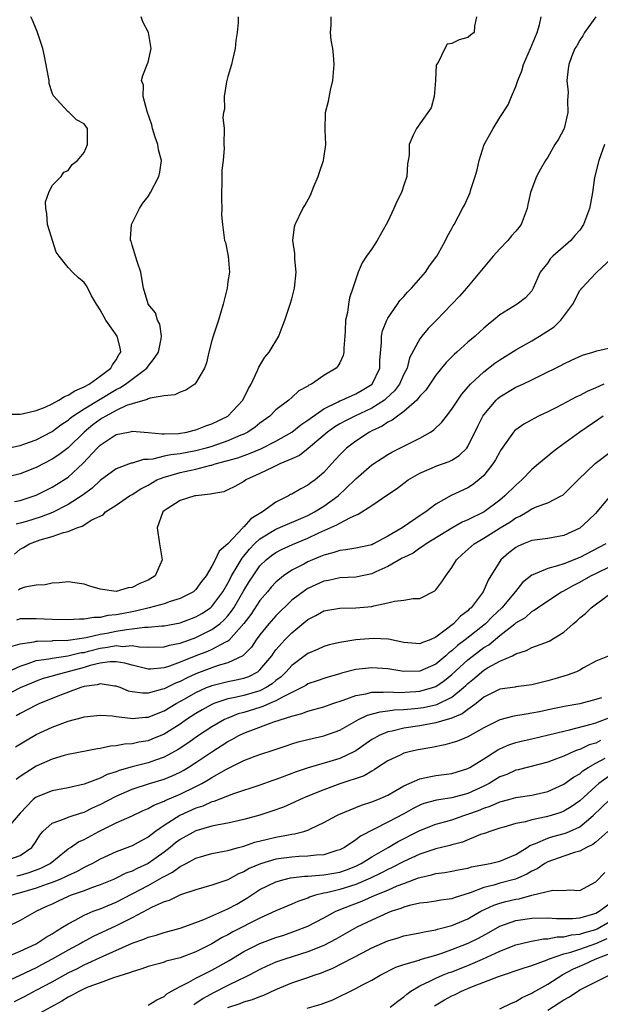
# Model space of a CAD drawing. Units: inches. Extents: x 2616000 to 2619000, y 1485000 to 1488000.
# Drawn here: x 2616589 to 2616662, y 1485065 to 1485189 of the extents above; entities that cross this region are included whole.
import ezdxf

# ---------------------------------------------------------------- set-up
doc = ezdxf.new("R2010")
doc.units = ezdxf.units.IN
doc.header["$MEASUREMENT"] = 0
doc.layers.add('LD26161485_2ft', color=246, linetype='Continuous')

msp = doc.modelspace()

# ---------------------------------------------------------------- linework, layer by layer
at = {"layer": 'LD26161485_2ft'}
for points, elevation in [([(2616587, 1485134.88), (2616589, 1485135.31), (2616589.47, 1485135.47), (2616591, 1485136.04), (2616593, 1485137.08), (2616594.1, 1485137.9), (2616595, 1485138.5), (2616595.26, 1485138.74), (2616595.61, 1485139), (2616597, 1485139.91), (2616601, 1485142.32), (2616601.46, 1485142.54), (2616602.18, 1485143), (2616604.83, 1485145), (2616605, 1485145.26), (2616605.78, 1485146.22), (2616606.29, 1485147), (2616606.65, 1485148.65), (2616606.68, 1485149), (2616606.49, 1485150.49), (2616606.18, 1485151), (2616605.94, 1485151.94), (2616605.03, 1485153), (2616605, 1485153.07), (2616604.42, 1485155), (2616604.24, 1485156.24), (2616604.1, 1485157), (2616603.65, 1485158.35), (2616603, 1485160.41), (2616602.88, 1485160.88), (2616602.82, 1485161), (2616602.81, 1485161.19), (2616602.95, 1485163), (2616603.93, 1485165), (2616604.34, 1485165.66), (2616605, 1485166.48), (2616605.32, 1485167), (2616606.34, 1485169), (2616606.47, 1485169.53), (2616606.67, 1485171), (2616606.32, 1485172.32), (2616606.24, 1485173), (2616605.91, 1485173.91), (2616605.57, 1485175), (2616605.47, 1485175.47), (2616604.88, 1485177.12), (2616604.41, 1485179), (2616604.42, 1485180.42), (2616604.2, 1485181), (2616604.36, 1485181.64), (2616604.9, 1485183), (2616605, 1485183.3), (2616605.39, 1485185), (2616605.06, 1485187), (2616604.37, 1485188.37), (2616604.13, 1485189)], 8590), ([(2616616.29, 1485189), (2616616.26, 1485188.26), (2616616.13, 1485187), (2616615.97, 1485186.03), (2616615.88, 1485185), (2616615.58, 1485183.58), (2616615.44, 1485183), (2616615, 1485181.53), (2616614.83, 1485180.83), (2616614.54, 1485179), (2616614.56, 1485177.44), (2616614.46, 1485177), (2616614.37, 1485176.37), (2616614.51, 1485175), (2616614.5, 1485173), (2616614.54, 1485172.54), (2616614.38, 1485171), (2616614.23, 1485169.77), (2616614.25, 1485169), (2616614.17, 1485166.17), (2616614.24, 1485165), (2616614.2, 1485164.2), (2616614.3, 1485163), (2616614.58, 1485161), (2616614.71, 1485160.71), (2616615.03, 1485159), (2616615.18, 1485157), (2616615, 1485155.83), (2616614.9, 1485155), (2616614.51, 1485153.49), (2616614.4, 1485153), (2616613.8, 1485151), (2616613.15, 1485149), (2616613, 1485148.48), (2616612.62, 1485147), (2616612.33, 1485145.67), (2616612.05, 1485145), (2616611, 1485143.15), (2616610.84, 1485143), (2616609.74, 1485142.26), (2616609, 1485142.01), (2616608.34, 1485141.66), (2616607, 1485141.53), (2616605.26, 1485141.26), (2616605, 1485141.15), (2616604.91, 1485141.09), (2616603, 1485140.55), (2616602.31, 1485140.31), (2616601, 1485139.7), (2616599.71, 1485139), (2616599.28, 1485138.72), (2616599, 1485138.58), (2616598.09, 1485137.92), (2616596.99, 1485137), (2616595, 1485135.04), (2616593.84, 1485134.16), (2616593, 1485133.59), (2616591, 1485132.57), (2616589, 1485131.76), (2616587, 1485131.27)], 8588), ([(2616587.22, 1485139.22), (2616589, 1485139.23), (2616589.26, 1485139.26), (2616591, 1485139.68), (2616592.12, 1485140.12), (2616593, 1485140.54), (2616593.83, 1485141), (2616594.54, 1485141.46), (2616595, 1485141.61), (2616595.84, 1485142.16), (2616597, 1485142.65), (2616597.63, 1485143), (2616599, 1485143.99), (2616600.35, 1485145), (2616600.57, 1485145.43), (2616601, 1485146.03), (2616601.35, 1485146.65), (2616601.59, 1485147), (2616601.53, 1485147.53), (2616601.14, 1485149), (2616599.74, 1485151), (2616599, 1485152.31), (2616598.54, 1485153), (2616597.93, 1485154.07), (2616597.47, 1485155), (2616597.32, 1485155.32), (2616597, 1485155.74), (2616596.31, 1485156.31), (2616595.55, 1485157), (2616595, 1485157.62), (2616593.89, 1485159), (2616593.52, 1485159.52), (2616592.43, 1485163), (2616592.35, 1485164.35), (2616592.21, 1485165), (2616592.19, 1485165.81), (2616592.61, 1485167), (2616593, 1485167.87), (2616594.14, 1485169), (2616594.47, 1485169.53), (2616595, 1485169.73), (2616595.5, 1485170.5), (2616596.16, 1485171), (2616597, 1485172), (2616597.42, 1485173), (2616597.43, 1485173.43), (2616597.41, 1485175), (2616597, 1485175.6), (2616596.07, 1485176.07), (2616595.12, 1485177), (2616595, 1485177.07), (2616593.12, 1485179.12), (2616593, 1485179.46), (2616592.64, 1485180.64), (2616592.62, 1485181), (2616592.56, 1485181.44), (2616592.05, 1485184.05), (2616591.83, 1485185), (2616591.25, 1485186.75), (2616591.14, 1485187.14), (2616591, 1485187.43), (2616590.56, 1485188.56), (2616590.32, 1485189)], 8592), ([(2616588.29, 1485121.71), (2616589, 1485122.32), (2616589.44, 1485122.56), (2616590.19, 1485123), (2616591.49, 1485123.49), (2616593, 1485123.91), (2616594.44, 1485124.44), (2616595, 1485124.56), (2616596.09, 1485125), (2616596.78, 1485125.22), (2616597.99, 1485125.99), (2616599.37, 1485126.63), (2616599.69, 1485127), (2616601, 1485127.86), (2616602.68, 1485129), (2616603, 1485129.18), (2616604.11, 1485129.89), (2616605, 1485130.35), (2616606.11, 1485131), (2616607, 1485131.37), (2616607.49, 1485131.49), (2616609, 1485131.93), (2616610.2, 1485132.2), (2616611, 1485132.35), (2616612.84, 1485132.84), (2616613, 1485132.87), (2616613.41, 1485133), (2616616.23, 1485133.77), (2616617.7, 1485134.3), (2616619.11, 1485134.89), (2616621, 1485135.85), (2616622.97, 1485137), (2616624.1, 1485137.9), (2616625, 1485138.47), (2616625.29, 1485138.71), (2616627, 1485139.91), (2616628.8, 1485140.79), (2616629, 1485140.91), (2616629.24, 1485141), (2616631, 1485141.78), (2616631.77, 1485142.23), (2616633.02, 1485143), (2616633.98, 1485145), (2616634.01, 1485145.99), (2616634.2, 1485148.2), (2616634.2, 1485149), (2616634.34, 1485149.66), (2616634.86, 1485151), (2616635, 1485151.26), (2616636.21, 1485153), (2616636.52, 1485153.48), (2616637, 1485153.98), (2616637.47, 1485154.53), (2616637.95, 1485155), (2616639.69, 1485157), (2616640.2, 1485157.8), (2616641.12, 1485159), (2616641.29, 1485159.29), (2616642.22, 1485161), (2616642.47, 1485161.54), (2616643, 1485162.47), (2616643.18, 1485162.82), (2616643.29, 1485163), (2616644.36, 1485165), (2616644.6, 1485165.4), (2616645.29, 1485167), (2616645.38, 1485167.38), (2616645.93, 1485169), (2616646.16, 1485169.84), (2616646.41, 1485171), (2616647.07, 1485173), (2616647.77, 1485174.23), (2616648.19, 1485175), (2616649, 1485176.36), (2616650.04, 1485177.96), (2616650.49, 1485179), (2616651, 1485180.24), (2616651.26, 1485181), (2616651.78, 1485182.22), (2616651.98, 1485183), (2616652.86, 1485185), (2616653.47, 1485186.53), (2616653.68, 1485187), (2616653.99, 1485187.99), (2616654.17, 1485189)], 8582), ([(2616588.3, 1485128.3), (2616589, 1485128.45), (2616590.76, 1485129), (2616591, 1485129.09), (2616593, 1485130.1), (2616593.57, 1485130.43), (2616595, 1485131.37), (2616596.89, 1485133.11), (2616598.63, 1485135), (2616599, 1485135.37), (2616601, 1485136.68), (2616602.54, 1485137), (2616602.93, 1485137.07), (2616603, 1485137.09), (2616605, 1485136.93), (2616606.76, 1485136.76), (2616607, 1485136.78), (2616608.83, 1485136.83), (2616609.87, 1485137), (2616610.77, 1485137.23), (2616611, 1485137.26), (2616612.23, 1485137.77), (2616613, 1485138.02), (2616615, 1485139), (2616616.88, 1485141), (2616617.56, 1485142.44), (2616617.89, 1485143), (2616618.71, 1485144.71), (2616618.86, 1485145.14), (2616619.63, 1485146.37), (2616620.16, 1485147), (2616621.37, 1485149), (2616621.57, 1485149.57), (2616622.13, 1485151), (2616622.8, 1485153), (2616623, 1485153.66), (2616623.33, 1485155), (2616623.52, 1485157), (2616623.35, 1485158.65), (2616623.36, 1485159.36), (2616623.12, 1485161), (2616623.32, 1485162.68), (2616623.41, 1485163), (2616624.38, 1485165), (2616624.62, 1485165.38), (2616625.33, 1485166.66), (2616625.75, 1485167.75), (2616626.28, 1485169), (2616626.45, 1485169.55), (2616626.94, 1485171), (2616627.24, 1485173), (2616627.15, 1485174.85), (2616627.19, 1485177), (2616627.56, 1485178.44), (2616627.82, 1485179.82), (2616628.13, 1485181), (2616628.29, 1485183), (2616628.22, 1485184.22), (2616628.11, 1485185), (2616627.93, 1485186.07), (2616627.84, 1485187), (2616627.92, 1485187.92), (2616627.93, 1485189)], 8586), ([(2616646.11, 1485189), (2616645.82, 1485187.82), (2616645.79, 1485187), (2616645.33, 1485186.67), (2616645, 1485186.41), (2616643.91, 1485186.09), (2616643, 1485185.64), (2616642.43, 1485185.57), (2616642.12, 1485185), (2616641.28, 1485183.28), (2616641.08, 1485183), (2616641.06, 1485182.94), (2616641, 1485182.04), (2616640.96, 1485181), (2616640.79, 1485179), (2616640.42, 1485177.58), (2616640.02, 1485177), (2616638.58, 1485175), (2616638.18, 1485174.18), (2616637.67, 1485173), (2616637.65, 1485171.65), (2616637.55, 1485171), (2616637.44, 1485170.56), (2616637.38, 1485169), (2616637, 1485167.89), (2616636.72, 1485167), (2616636.14, 1485165.86), (2616635.77, 1485165), (2616635, 1485163.35), (2616634.81, 1485163), (2616633.67, 1485161), (2616633, 1485159.95), (2616632.32, 1485159), (2616631.8, 1485158.2), (2616631.28, 1485157), (2616630.63, 1485155), (2616630.21, 1485153.79), (2616630.09, 1485153), (2616629.97, 1485151.97), (2616629.72, 1485151), (2616629.68, 1485149.68), (2616629.6, 1485149), (2616629.51, 1485147.51), (2616629.5, 1485147), (2616629.42, 1485146.58), (2616629, 1485145.68), (2616628.74, 1485145.26), (2616628.54, 1485145), (2616627, 1485144.07), (2616625.43, 1485143), (2616625.13, 1485142.87), (2616625, 1485142.75), (2616623.85, 1485142.15), (2616623, 1485141.34), (2616622.61, 1485141), (2616621, 1485139.79), (2616620.22, 1485139), (2616619, 1485138.11), (2616618.39, 1485137.61), (2616617.49, 1485137), (2616617, 1485136.75), (2616616.59, 1485136.59), (2616615, 1485135.91), (2616613, 1485135.21), (2616612.29, 1485135), (2616611, 1485134.66), (2616609, 1485134.29), (2616607.84, 1485134.16), (2616607, 1485133.96), (2616605.6, 1485133.6), (2616605, 1485133.56), (2616604.45, 1485133.55), (2616603, 1485133.11), (2616602.91, 1485133.09), (2616601, 1485132.41), (2616599, 1485130.93), (2616598.01, 1485129.99), (2616596.88, 1485129.12), (2616595, 1485127.91), (2616593.06, 1485126.94), (2616591.62, 1485126.38), (2616589.81, 1485125.81), (2616589, 1485125.58), (2616588.52, 1485125.48)], 8584), ([(2616661.01, 1485189), (2616659.6, 1485187), (2616659.39, 1485186.61), (2616659, 1485186.05), (2616658.64, 1485185.36), (2616658.4, 1485185), (2616657.99, 1485183.99), (2616657.64, 1485183), (2616657.54, 1485182.46), (2616657.4, 1485181), (2616657.57, 1485179.57), (2616657.49, 1485178.51), (2616657.51, 1485177), (2616657.04, 1485175), (2616657, 1485174.9), (2616656.34, 1485173.66), (2616655.9, 1485173), (2616655, 1485171.4), (2616654.74, 1485171), (2616654.09, 1485169.91), (2616653.61, 1485169), (2616653, 1485167.45), (2616652.86, 1485167), (2616652.52, 1485165.48), (2616652.45, 1485165), (2616651.69, 1485163), (2616651.39, 1485162.61), (2616651, 1485162.15), (2616650.45, 1485161.55), (2616650.02, 1485161), (2616649, 1485159.94), (2616648.17, 1485159), (2616644.86, 1485155), (2616643.98, 1485154.02), (2616643.02, 1485153), (2616641.09, 1485151), (2616640.05, 1485149.95), (2616639.27, 1485149), (2616639, 1485148.65), (2616637.73, 1485146.27), (2616637.4, 1485145), (2616637, 1485144.23), (2616636.44, 1485143), (2616635.83, 1485142.17), (2616634.81, 1485141.19), (2616634.58, 1485141), (2616633, 1485139.97), (2616630.88, 1485139), (2616629.62, 1485138.38), (2616629, 1485138.03), (2616628.36, 1485137.64), (2616627.45, 1485137), (2616625.04, 1485134.96), (2616623.93, 1485134.07), (2616623, 1485133.64), (2616621.48, 1485133), (2616620.58, 1485132.58), (2616619, 1485131.8), (2616617.23, 1485131), (2616617, 1485130.82), (2616615.84, 1485130.17), (2616615, 1485129.75), (2616614.47, 1485129.53), (2616613, 1485129.27), (2616612.8, 1485129.21), (2616611, 1485129.03), (2616610.84, 1485129), (2616609, 1485128.41), (2616607.38, 1485127.38), (2616607, 1485127.13), (2616606.86, 1485127), (2616606.14, 1485125), (2616606.42, 1485123), (2616606.78, 1485121), (2616605.91, 1485119), (2616605, 1485118.46), (2616603.96, 1485118.04), (2616603, 1485117.54), (2616602.52, 1485117.48), (2616601, 1485117.03), (2616599, 1485117.32), (2616597.7, 1485117.7), (2616597, 1485117.96), (2616595.86, 1485118.14), (2616595, 1485118.24), (2616593.87, 1485118.13), (2616593, 1485118.08), (2616592.12, 1485117.88), (2616591, 1485117.85), (2616589.6, 1485117.6), (2616589, 1485117.38), (2616588.81, 1485117.19)], 8580), ([(2616662.09, 1485173), (2616661.38, 1485171), (2616660.87, 1485168.87), (2616660.61, 1485167), (2616660.37, 1485165.63), (2616660.24, 1485165), (2616659.49, 1485163), (2616659, 1485162.28), (2616658.39, 1485161.61), (2616657.91, 1485161), (2616655.66, 1485159), (2616655.32, 1485158.68), (2616655, 1485158.2), (2616654.07, 1485157), (2616653.19, 1485155), (2616653, 1485154.69), (2616652.21, 1485153.79), (2616651.17, 1485153), (2616649, 1485151.67), (2616648.23, 1485151), (2616647.53, 1485150.47), (2616647, 1485150.01), (2616645.91, 1485149), (2616645, 1485148.24), (2616643.63, 1485147), (2616643.29, 1485146.71), (2616642.29, 1485145.71), (2616641.71, 1485145), (2616641, 1485144.1), (2616639.75, 1485142.25), (2616639, 1485141.48), (2616638.62, 1485141), (2616637, 1485139.59), (2616636.2, 1485139), (2616635.53, 1485138.47), (2616635, 1485138.23), (2616634.27, 1485137.73), (2616633, 1485137.15), (2616632.7, 1485137), (2616631, 1485135.87), (2616629.84, 1485135), (2616629, 1485134.15), (2616627.95, 1485133), (2616627, 1485131.93), (2616625.91, 1485131), (2616625.37, 1485130.63), (2616625, 1485130.33), (2616624.1, 1485129.9), (2616623, 1485129.24), (2616622.84, 1485129.16), (2616622.57, 1485129), (2616621, 1485128.24), (2616619.32, 1485127), (2616619.11, 1485126.89), (2616617.87, 1485126.13), (2616617, 1485125.14), (2616616.91, 1485125.09), (2616616.85, 1485125), (2616615, 1485122.99), (2616613.91, 1485122.09), (2616613.41, 1485121), (2616613, 1485120.19), (2616612.27, 1485119), (2616611.7, 1485118.3), (2616611, 1485117.29), (2616610.67, 1485117), (2616609, 1485116.14), (2616607.78, 1485115.78), (2616607, 1485115.5), (2616605.13, 1485115), (2616603.43, 1485114.57), (2616603, 1485114.51), (2616601.74, 1485114.26), (2616601, 1485114.1), (2616599.97, 1485114.03), (2616599, 1485113.79), (2616598.2, 1485113.8), (2616597, 1485113.58), (2616596.41, 1485113.59), (2616595, 1485113.49), (2616593, 1485113.52), (2616591, 1485113.61), (2616590.38, 1485113.62), (2616589, 1485113.6), (2616588.54, 1485113.46)], 8578), ([(2616587.84, 1485110.16), (2616589, 1485110.49), (2616590.74, 1485110.74), (2616591, 1485110.81), (2616591.16, 1485110.84), (2616593, 1485110.87), (2616593.11, 1485110.89), (2616595, 1485110.93), (2616597.27, 1485111.27), (2616599, 1485111.69), (2616599.84, 1485111.84), (2616601, 1485112.07), (2616602.3, 1485112.3), (2616603, 1485112.35), (2616604.57, 1485112.57), (2616605, 1485112.56), (2616606.74, 1485112.74), (2616607, 1485112.75), (2616609, 1485113.12), (2616611, 1485113.86), (2616611.72, 1485114.28), (2616612.83, 1485115), (2616613, 1485115.14), (2616614.37, 1485117), (2616615, 1485118.1), (2616615.3, 1485118.7), (2616615.46, 1485119), (2616616.17, 1485120.17), (2616616.77, 1485121.23), (2616617, 1485121.47), (2616617.68, 1485122.32), (2616618.33, 1485123), (2616619, 1485123.63), (2616621, 1485124.85), (2616625, 1485126.56), (2616625.84, 1485127), (2616627, 1485127.72), (2616628.78, 1485129), (2616630.87, 1485131), (2616631, 1485131.14), (2616633, 1485132.89), (2616634.27, 1485133.73), (2616635, 1485134.2), (2616635.51, 1485134.49), (2616637.5, 1485135.5), (2616639, 1485136.23), (2616640.34, 1485137), (2616640.74, 1485137.26), (2616641.76, 1485138.24), (2616642.32, 1485139), (2616643, 1485139.85), (2616644.27, 1485141.73), (2616645.36, 1485143), (2616647, 1485144.55), (2616648.38, 1485145.62), (2616649, 1485146.05), (2616651, 1485147.31), (2616653, 1485148.42), (2616653.96, 1485149), (2616655.81, 1485150.19), (2616656.64, 1485151), (2616658.16, 1485153), (2616659, 1485154.7), (2616659.15, 1485154.85), (2616659.27, 1485155), (2616661, 1485156.89), (2616661.14, 1485157), (2616663, 1485158.71)], 8576), ([(2616587, 1485106.76), (2616589, 1485107.71), (2616590.01, 1485108.01), (2616591, 1485108.38), (2616592.61, 1485108.61), (2616593, 1485108.71), (2616594.97, 1485108.97), (2616596.62, 1485109.38), (2616597, 1485109.42), (2616597.55, 1485109.55), (2616599, 1485109.93), (2616599.95, 1485110.05), (2616601, 1485110.26), (2616601.83, 1485110.17), (2616603, 1485110.27), (2616603.89, 1485110.11), (2616605, 1485110.07), (2616607, 1485110.11), (2616607.68, 1485110.32), (2616609, 1485110.58), (2616610.19, 1485111), (2616611, 1485111.29), (2616613, 1485112.26), (2616613.98, 1485113), (2616614.53, 1485113.47), (2616615, 1485114.01), (2616615.45, 1485114.56), (2616615.73, 1485115), (2616617, 1485117.17), (2616617.7, 1485118.31), (2616618.14, 1485119), (2616619, 1485120.23), (2616619.78, 1485121), (2616620.45, 1485121.55), (2616621, 1485121.94), (2616621.69, 1485122.31), (2616623.06, 1485122.94), (2616625, 1485123.72), (2616626.37, 1485124.37), (2616628.63, 1485125.37), (2616629, 1485125.61), (2616630.32, 1485126.32), (2616631, 1485126.6), (2616631.3, 1485126.7), (2616633, 1485127.81), (2616635, 1485129.18), (2616636.09, 1485129.91), (2616637.55, 1485131), (2616639, 1485131.85), (2616640.47, 1485132.47), (2616641, 1485132.72), (2616642.69, 1485133.31), (2616643, 1485133.48), (2616643.93, 1485134.07), (2616644.87, 1485135), (2616645, 1485135.19), (2616646.25, 1485137.75), (2616646.88, 1485139), (2616647, 1485139.17), (2616648.56, 1485141), (2616648.78, 1485141.22), (2616649, 1485141.4), (2616651, 1485142.61), (2616651.89, 1485143), (2616653, 1485143.53), (2616654.08, 1485144.08), (2616656.66, 1485145.34), (2616657, 1485145.55), (2616657.99, 1485146.01), (2616659.37, 1485146.63), (2616660.66, 1485147), (2616661, 1485147.13), (2616661.15, 1485147.15), (2616663, 1485147.6)], 8574), ([(2616662.04, 1485143), (2616661, 1485142.54), (2616659.92, 1485142.08), (2616659, 1485141.56), (2616658.6, 1485141.4), (2616656.08, 1485140.08), (2616655, 1485139.54), (2616653.86, 1485139), (2616653.29, 1485138.71), (2616653, 1485138.53), (2616652, 1485138), (2616651, 1485137.28), (2616650.85, 1485137.15), (2616650.73, 1485137), (2616649.18, 1485134.82), (2616649, 1485134.53), (2616648.48, 1485133.52), (2616648.15, 1485133), (2616647, 1485131.55), (2616646.38, 1485131), (2616645.61, 1485130.39), (2616645, 1485130.02), (2616642.93, 1485129.07), (2616641, 1485127.97), (2616639.76, 1485127), (2616639.29, 1485126.71), (2616636.78, 1485125), (2616635, 1485123.96), (2616633.22, 1485123), (2616633, 1485122.9), (2616631, 1485122.45), (2616629.75, 1485122.25), (2616629, 1485122.18), (2616628.13, 1485121.87), (2616627, 1485121.6), (2616626.59, 1485121.41), (2616625.57, 1485121), (2616625, 1485120.75), (2616624.47, 1485120.47), (2616623, 1485119.72), (2616621.94, 1485119), (2616621, 1485118.21), (2616620.42, 1485117.58), (2616619.95, 1485117), (2616619, 1485115.9), (2616617.84, 1485114.16), (2616616.98, 1485113.02), (2616615.11, 1485110.89), (2616615, 1485110.83), (2616614.7, 1485110.7), (2616613, 1485109.77), (2616612.46, 1485109.54), (2616611, 1485108.97), (2616609, 1485108.17), (2616607.7, 1485107.7), (2616607, 1485107.49), (2616605.32, 1485107.32), (2616605, 1485107.31), (2616603, 1485107.8), (2616602.08, 1485108.08), (2616601, 1485108.23), (2616600.24, 1485108.24), (2616599, 1485108.06), (2616597.77, 1485107.77), (2616597, 1485107.54), (2616593.42, 1485106.58), (2616593, 1485106.45), (2616591.87, 1485106.13), (2616591, 1485105.82), (2616590.42, 1485105.58), (2616589, 1485104.98), (2616587, 1485103.94)], 8572), ([(2616661.94, 1485139), (2616661.39, 1485138.61), (2616659.03, 1485137), (2616656.25, 1485135), (2616655.55, 1485134.45), (2616655, 1485134), (2616653.85, 1485133), (2616653, 1485132.29), (2616651.75, 1485131), (2616651, 1485130.36), (2616649.65, 1485129), (2616649, 1485128.47), (2616647.03, 1485127), (2616645, 1485125.99), (2616644.3, 1485125.7), (2616643, 1485124.95), (2616639.79, 1485123), (2616639.35, 1485122.65), (2616639, 1485122.45), (2616638.15, 1485121.85), (2616637, 1485121.31), (2616636.81, 1485121.19), (2616635, 1485120.15), (2616633.49, 1485119.49), (2616633, 1485119.25), (2616631, 1485118.85), (2616629, 1485118.73), (2616627.58, 1485118.42), (2616627, 1485118.32), (2616625, 1485117.41), (2616624.74, 1485117.26), (2616623, 1485115.94), (2616621, 1485114), (2616620.12, 1485113), (2616619, 1485111.63), (2616618.54, 1485111), (2616617.93, 1485110.07), (2616616.94, 1485109.06), (2616616.84, 1485109), (2616615, 1485108.11), (2616613.76, 1485107.76), (2616613, 1485107.49), (2616611, 1485106.73), (2616609.8, 1485106.2), (2616609, 1485105.79), (2616608.42, 1485105.58), (2616607, 1485104.86), (2616606.79, 1485104.79), (2616605, 1485104.29), (2616604.29, 1485104.29), (2616603, 1485104.47), (2616602.57, 1485104.57), (2616601.51, 1485105), (2616601, 1485105.19), (2616600.81, 1485105.19), (2616599, 1485105.47), (2616598.65, 1485105.35), (2616597, 1485105.13), (2616596.58, 1485105), (2616594.05, 1485104.05), (2616591.42, 1485103), (2616591, 1485102.81), (2616589, 1485101.77), (2616588.52, 1485101.48)], 8570), ([(2616588.42, 1485097.58), (2616589.66, 1485098.34), (2616591, 1485099.12), (2616593, 1485100.04), (2616594.69, 1485100.69), (2616595, 1485100.8), (2616596.74, 1485101.26), (2616597, 1485101.35), (2616599, 1485101.56), (2616600.54, 1485101.46), (2616601, 1485101.38), (2616602.81, 1485101.19), (2616603, 1485101.15), (2616604.7, 1485101.3), (2616605, 1485101.3), (2616607, 1485102.08), (2616608.52, 1485103), (2616609.59, 1485103.59), (2616611, 1485104.39), (2616612.32, 1485105), (2616612.8, 1485105.2), (2616613, 1485105.27), (2616615, 1485105.78), (2616616.04, 1485105.96), (2616617, 1485106.2), (2616617.59, 1485106.41), (2616618.72, 1485107), (2616619, 1485107.22), (2616620.47, 1485109), (2616620.69, 1485109.31), (2616621, 1485109.73), (2616622.13, 1485111), (2616623, 1485111.88), (2616625, 1485113.52), (2616625.98, 1485114.02), (2616627, 1485114.6), (2616629, 1485114.97), (2616631, 1485114.99), (2616633, 1485115.17), (2616633.26, 1485115.26), (2616635, 1485115.6), (2616635.83, 1485115.83), (2616637, 1485115.94), (2616638.16, 1485116.16), (2616639, 1485116.18), (2616640.87, 1485117.13), (2616641, 1485117.26), (2616641.77, 1485118.23), (2616642.24, 1485119), (2616643, 1485120.04), (2616643.57, 1485121), (2616644.31, 1485121.69), (2616645.78, 1485123), (2616647, 1485123.7), (2616649.07, 1485125), (2616650.27, 1485125.73), (2616651, 1485126.26), (2616651.52, 1485126.48), (2616652.42, 1485127), (2616653, 1485127.37), (2616653.69, 1485127.69), (2616655, 1485128.15), (2616656.68, 1485129), (2616656.89, 1485129.11), (2616657, 1485129.21), (2616657.91, 1485130.09), (2616658.8, 1485131), (2616660.94, 1485133.06), (2616663, 1485134.59)], 8568), ([(2616662.91, 1485129.09), (2616661.16, 1485127), (2616661, 1485126.83), (2616660.08, 1485125.92), (2616659, 1485124.98), (2616657, 1485124.03), (2616655, 1485123.66), (2616653, 1485123.41), (2616651.97, 1485123), (2616651.29, 1485122.71), (2616651, 1485122.55), (2616650.13, 1485121.87), (2616649.14, 1485121), (2616649, 1485120.8), (2616647.9, 1485119), (2616647.55, 1485118.45), (2616646.94, 1485117), (2616645.42, 1485115), (2616645.18, 1485114.82), (2616645, 1485114.62), (2616644.07, 1485113.93), (2616643.22, 1485113), (2616642.19, 1485112.19), (2616641, 1485111.31), (2616640.28, 1485111), (2616639.33, 1485110.67), (2616639, 1485110.5), (2616638.52, 1485110.52), (2616637, 1485110.67), (2616635.07, 1485111.07), (2616633.15, 1485111.15), (2616631, 1485110.97), (2616629, 1485110.66), (2616627.65, 1485110.35), (2616627, 1485110.15), (2616626.22, 1485109.78), (2616625, 1485109.27), (2616623, 1485107.79), (2616622.3, 1485107), (2616621.64, 1485106.36), (2616621, 1485105.89), (2616620.52, 1485105.48), (2616619.78, 1485105), (2616619, 1485104.61), (2616617, 1485104.01), (2616615.71, 1485103.71), (2616615, 1485103.58), (2616613.22, 1485103), (2616613, 1485102.91), (2616611.77, 1485102.23), (2616611, 1485101.77), (2616609.81, 1485101), (2616609, 1485100.44), (2616607, 1485099.19), (2616605.46, 1485098.54), (2616605, 1485098.35), (2616603.83, 1485098.17), (2616603, 1485097.97), (2616602.06, 1485097.94), (2616601, 1485097.72), (2616600.32, 1485097.68), (2616599, 1485097.39), (2616598.66, 1485097.34), (2616595, 1485096.62), (2616594.49, 1485096.49), (2616593, 1485096.06), (2616591, 1485095.19), (2616589, 1485093.87), (2616588.5, 1485093.5)], 8566), ([(2616662.29, 1485123), (2616659, 1485121.31), (2616657, 1485120.5), (2616656.24, 1485120.24), (2616655, 1485119.93), (2616653.13, 1485119.13), (2616653, 1485119.1), (2616651.85, 1485118.15), (2616650.95, 1485117.05), (2616650.92, 1485117), (2616650.55, 1485116.55), (2616649.27, 1485115), (2616648.1, 1485113.9), (2616647.2, 1485113), (2616644.67, 1485111), (2616643.72, 1485110.28), (2616643, 1485109.62), (2616642.64, 1485109.36), (2616642.24, 1485109), (2616641, 1485107.96), (2616639, 1485107.05), (2616637, 1485107.01), (2616635, 1485107.35), (2616633, 1485107.5), (2616631, 1485107.27), (2616629.2, 1485106.8), (2616629, 1485106.74), (2616627.64, 1485106.36), (2616627, 1485106.16), (2616626.15, 1485105.85), (2616625, 1485105.46), (2616624.73, 1485105.27), (2616624.24, 1485105), (2616621.82, 1485103.82), (2616621, 1485103.34), (2616620.21, 1485103), (2616619.38, 1485102.62), (2616619, 1485102.52), (2616617, 1485101.89), (2616616.29, 1485101.71), (2616615, 1485101.2), (2616614.56, 1485101), (2616613, 1485100.1), (2616611.32, 1485099), (2616609.96, 1485098.04), (2616608.75, 1485097.25), (2616607, 1485096.3), (2616605.94, 1485095.94), (2616605, 1485095.6), (2616603, 1485095.08), (2616601.39, 1485094.61), (2616601, 1485094.44), (2616599.89, 1485094.11), (2616599, 1485093.65), (2616597, 1485092.92), (2616595, 1485092.47), (2616593, 1485092.08), (2616591, 1485091.27), (2616590.65, 1485091), (2616589, 1485089.27), (2616587.06, 1485087)], 8564), ([(2616587.45, 1485083.45), (2616589, 1485083.98), (2616590.48, 1485085), (2616591, 1485085.79), (2616591.46, 1485086.54), (2616591.86, 1485087), (2616593, 1485088.05), (2616594.57, 1485088.57), (2616595, 1485088.77), (2616596.68, 1485089.32), (2616597, 1485089.4), (2616598.05, 1485089.95), (2616599, 1485090.36), (2616601, 1485091.4), (2616603, 1485092.27), (2616605.19, 1485093), (2616607, 1485093.54), (2616608.04, 1485093.96), (2616609, 1485094.41), (2616609.39, 1485094.61), (2616610.04, 1485095), (2616611, 1485095.61), (2616613, 1485096.95), (2616615, 1485098.24), (2616615.5, 1485098.5), (2616616.36, 1485099), (2616617, 1485099.31), (2616617.52, 1485099.52), (2616620.72, 1485100.72), (2616623, 1485101.45), (2616624.24, 1485101.76), (2616625, 1485102.06), (2616625.75, 1485102.25), (2616627, 1485102.61), (2616628.11, 1485103), (2616629.43, 1485103.43), (2616631, 1485104.01), (2616632.23, 1485104.23), (2616633, 1485104.43), (2616634.43, 1485104.43), (2616635, 1485104.49), (2616636.41, 1485104.41), (2616638.52, 1485104.52), (2616639, 1485104.56), (2616640.57, 1485105), (2616641, 1485105.15), (2616642.1, 1485105.9), (2616643, 1485106.64), (2616645, 1485108.5), (2616647, 1485110.03), (2616647.62, 1485110.38), (2616649, 1485111.52), (2616650.89, 1485113), (2616651, 1485113.1), (2616652.2, 1485113.8), (2616653, 1485114.53), (2616653.32, 1485114.68), (2616653.73, 1485115), (2616655, 1485115.88), (2616656.71, 1485117), (2616657, 1485117.14), (2616658.2, 1485117.8), (2616659, 1485118.19), (2616660.39, 1485119), (2616661, 1485119.3), (2616663, 1485120.23)], 8562), ([(2616588.57, 1485081.43), (2616589, 1485081.53), (2616590.15, 1485081.85), (2616591.6, 1485082.4), (2616592.76, 1485083), (2616595, 1485084.82), (2616595.3, 1485085), (2616596.31, 1485085.69), (2616597, 1485085.98), (2616598.85, 1485087), (2616601, 1485088.08), (2616603, 1485088.95), (2616604.39, 1485089.61), (2616605, 1485089.86), (2616605.71, 1485090.29), (2616607, 1485090.8), (2616607.13, 1485090.87), (2616609, 1485091.65), (2616611, 1485092.62), (2616611.73, 1485093), (2616612.54, 1485093.46), (2616613, 1485093.76), (2616614.8, 1485094.8), (2616617, 1485095.87), (2616618.42, 1485096.42), (2616619, 1485096.62), (2616620.8, 1485097.2), (2616622.28, 1485097.72), (2616623, 1485097.95), (2616623.8, 1485098.2), (2616625, 1485098.52), (2616627, 1485098.97), (2616629, 1485099.68), (2616631.31, 1485101), (2616632.46, 1485101.54), (2616634.02, 1485101.98), (2616635, 1485102.09), (2616635.79, 1485102.21), (2616637, 1485102.27), (2616638.39, 1485102.39), (2616639.47, 1485102.53), (2616641.11, 1485102.89), (2616643, 1485103.8), (2616644.46, 1485105), (2616644.75, 1485105.25), (2616645, 1485105.51), (2616645.82, 1485106.18), (2616646.75, 1485107), (2616647, 1485107.19), (2616647.48, 1485107.48), (2616649, 1485108.3), (2616650.59, 1485109), (2616651, 1485109.22), (2616652.35, 1485109.65), (2616653, 1485110.01), (2616654.62, 1485110.62), (2616655.18, 1485110.82), (2616657, 1485111.93), (2616658.19, 1485113), (2616658.63, 1485113.37), (2616659, 1485113.73), (2616659.71, 1485114.29), (2616660.43, 1485115), (2616662.71, 1485116.71)], 8560), ([(2616662.69, 1485109), (2616661, 1485108.31), (2616659.49, 1485107.49), (2616659, 1485107.2), (2616658.6, 1485107), (2616657.45, 1485106.55), (2616655.91, 1485106.09), (2616655, 1485105.84), (2616653, 1485105.37), (2616652.69, 1485105.31), (2616651, 1485105.11), (2616650.92, 1485105.08), (2616649, 1485104.81), (2616647, 1485103.8), (2616646.03, 1485103), (2616645, 1485102.26), (2616644.29, 1485101.71), (2616642.88, 1485101.12), (2616642.42, 1485101), (2616641, 1485100.58), (2616639, 1485100.22), (2616637, 1485099.91), (2616635.56, 1485099.56), (2616635, 1485099.45), (2616633.92, 1485099), (2616633.32, 1485098.68), (2616633, 1485098.49), (2616631, 1485097.09), (2616630.84, 1485097), (2616629, 1485096.13), (2616627.74, 1485095.74), (2616625.03, 1485094.97), (2616623.54, 1485094.46), (2616621.78, 1485093.78), (2616621, 1485093.49), (2616620.63, 1485093.37), (2616619, 1485092.8), (2616615.69, 1485091.69), (2616613.25, 1485090.75), (2616613, 1485090.69), (2616611.84, 1485090.16), (2616611, 1485089.9), (2616608.97, 1485089), (2616607, 1485087.76), (2616605.92, 1485087), (2616605, 1485086.27), (2616604.16, 1485085.84), (2616603, 1485085.19), (2616601, 1485084.46), (2616599, 1485083.52), (2616598.07, 1485083), (2616597.36, 1485082.64), (2616597, 1485082.49), (2616596.04, 1485081.96), (2616595, 1485081.5), (2616594.68, 1485081.32), (2616593.97, 1485081), (2616593, 1485080.59), (2616592.39, 1485080.39), (2616591, 1485079.89), (2616589.45, 1485079.45), (2616587.95, 1485079)], 8558), ([(2616661.73, 1485103.73), (2616661, 1485103.51), (2616659, 1485102.99), (2616657.32, 1485102.67), (2616655.66, 1485102.34), (2616653.98, 1485101.98), (2616653, 1485101.79), (2616652.3, 1485101.7), (2616651, 1485101.46), (2616650.6, 1485101.4), (2616649, 1485100.98), (2616647, 1485099.97), (2616645, 1485098.84), (2616643.7, 1485098.3), (2616643, 1485098.08), (2616642.15, 1485097.85), (2616640.49, 1485097.51), (2616638.79, 1485097.21), (2616637.84, 1485097), (2616637, 1485096.78), (2616636.55, 1485096.55), (2616635, 1485095.83), (2616633.7, 1485095), (2616633.29, 1485094.71), (2616633, 1485094.56), (2616632.02, 1485093.98), (2616629, 1485092.95), (2616627, 1485092.21), (2616625, 1485091.4), (2616624.04, 1485091), (2616623.34, 1485090.66), (2616621.95, 1485090.05), (2616620.48, 1485089.52), (2616618.97, 1485089.03), (2616617, 1485088.48), (2616615, 1485088.03), (2616613.83, 1485087.83), (2616613, 1485087.64), (2616611, 1485087.07), (2616609, 1485085.98), (2616608.44, 1485085.56), (2616607.77, 1485085), (2616607, 1485084.41), (2616605, 1485082.99), (2616603.63, 1485082.37), (2616603, 1485082.03), (2616602.24, 1485081.76), (2616601, 1485081.14), (2616600.69, 1485081), (2616599, 1485080.3), (2616597.93, 1485079.93), (2616597, 1485079.57), (2616595.4, 1485079), (2616595, 1485078.84), (2616593.74, 1485078.26), (2616593, 1485077.91), (2616592.37, 1485077.63), (2616591.06, 1485077), (2616589, 1485075.83), (2616587.31, 1485075)], 8556), ([(2616587.26, 1485071.26), (2616589, 1485071.99), (2616591, 1485072.93), (2616591.12, 1485073), (2616592.25, 1485073.75), (2616593, 1485074.18), (2616593.49, 1485074.51), (2616594.32, 1485075), (2616595, 1485075.44), (2616595.89, 1485075.89), (2616597, 1485076.51), (2616598.15, 1485077), (2616599, 1485077.32), (2616601, 1485078.16), (2616603, 1485079.17), (2616605, 1485080.23), (2616606.78, 1485081.22), (2616607, 1485081.37), (2616608.08, 1485081.92), (2616609, 1485082.61), (2616609.28, 1485082.72), (2616609.76, 1485083), (2616611, 1485083.66), (2616613, 1485084.23), (2616614.52, 1485084.52), (2616615, 1485084.63), (2616616.32, 1485085), (2616617, 1485085.17), (2616618.36, 1485085.64), (2616619.96, 1485086.04), (2616621, 1485086.28), (2616622.59, 1485086.59), (2616623, 1485086.65), (2616623.32, 1485086.68), (2616624.49, 1485087), (2616625, 1485087.17), (2616625.34, 1485087.34), (2616627, 1485088.12), (2616628.61, 1485089), (2616628.87, 1485089.13), (2616631.71, 1485090.29), (2616633, 1485090.7), (2616633.76, 1485091), (2616635, 1485091.55), (2616637, 1485092.7), (2616639, 1485093.59), (2616640.15, 1485093.85), (2616641, 1485094), (2616643, 1485094.27), (2616645, 1485094.86), (2616645.25, 1485095), (2616647, 1485096.07), (2616648.78, 1485097.22), (2616649, 1485097.34), (2616650.14, 1485097.86), (2616651, 1485098.15), (2616651.68, 1485098.32), (2616653, 1485098.6), (2616655.09, 1485099.09), (2616657, 1485099.56), (2616657.72, 1485099.72), (2616660.42, 1485100.42), (2616661, 1485100.61), (2616663, 1485101.34)], 8554), ([(2616661.61, 1485098.39), (2616661, 1485098.07), (2616660.18, 1485097.82), (2616659, 1485097.26), (2616658.79, 1485097.21), (2616658.28, 1485097), (2616657, 1485096.44), (2616656.08, 1485096.08), (2616655, 1485095.69), (2616651.29, 1485094.71), (2616651, 1485094.65), (2616649.87, 1485094.13), (2616649, 1485093.82), (2616647.67, 1485093), (2616647, 1485092.66), (2616645, 1485091.75), (2616643, 1485091.22), (2616641.09, 1485090.91), (2616639.52, 1485090.48), (2616639, 1485090.28), (2616638.15, 1485089.85), (2616637, 1485089.21), (2616635, 1485088.15), (2616631.6, 1485086.4), (2616631, 1485085.93), (2616629.58, 1485085), (2616629, 1485084.7), (2616628.6, 1485084.6), (2616627, 1485084.09), (2616626.04, 1485084.04), (2616625, 1485083.89), (2616623.86, 1485083.86), (2616623, 1485083.79), (2616621, 1485083.53), (2616619.06, 1485082.94), (2616617.66, 1485082.34), (2616617, 1485081.94), (2616616.32, 1485081.68), (2616615, 1485080.94), (2616613, 1485080.26), (2616611, 1485079.7), (2616609.06, 1485079.06), (2616607.63, 1485078.37), (2616607, 1485078.18), (2616605.5, 1485077.5), (2616603, 1485076.18), (2616601, 1485075.19), (2616598.15, 1485073.85), (2616596.86, 1485073.14), (2616596.63, 1485073), (2616595, 1485072.13), (2616593.02, 1485071), (2616591.69, 1485070.31), (2616591, 1485069.94), (2616588.95, 1485068.95), (2616587, 1485068.04)], 8552), ([(2616588.29, 1485065.71), (2616589.62, 1485066.38), (2616591, 1485067.11), (2616593, 1485068.18), (2616595, 1485069.3), (2616596.16, 1485069.84), (2616597, 1485070.28), (2616599.4, 1485071.4), (2616603, 1485073), (2616604.49, 1485073.51), (2616605, 1485073.76), (2616606, 1485074), (2616607, 1485074.36), (2616609, 1485074.88), (2616611, 1485075.6), (2616611.97, 1485075.97), (2616615, 1485077.31), (2616616.1, 1485077.9), (2616617.37, 1485078.63), (2616619, 1485079.71), (2616621, 1485080.71), (2616622.05, 1485081), (2616622.83, 1485081.17), (2616624.62, 1485081.38), (2616625, 1485081.39), (2616626.47, 1485081.53), (2616627, 1485081.55), (2616629, 1485081.92), (2616629.81, 1485082.19), (2616631, 1485082.66), (2616631.23, 1485082.77), (2616631.68, 1485083), (2616633, 1485083.83), (2616635.06, 1485085), (2616636.28, 1485085.72), (2616639, 1485087.1), (2616641, 1485087.89), (2616642.24, 1485088.24), (2616643, 1485088.47), (2616644.49, 1485089), (2616645, 1485089.15), (2616646.36, 1485089.64), (2616647, 1485089.92), (2616647.82, 1485090.18), (2616649, 1485090.72), (2616650.13, 1485091), (2616651, 1485091.23), (2616653, 1485091.52), (2616655, 1485092), (2616657, 1485092.91), (2616658.21, 1485093.79), (2616659, 1485094.23), (2616659.41, 1485094.59), (2616660.06, 1485095), (2616661, 1485095.54), (2616662.17, 1485096.17)], 8550), ([(2616663, 1485094.14), (2616661.39, 1485093), (2616661, 1485092.67), (2616659, 1485090.81), (2616657.93, 1485090.07), (2616657, 1485089.52), (2616656.63, 1485089.37), (2616655.45, 1485089), (2616654.82, 1485088.82), (2616653, 1485088.46), (2616652.21, 1485088.21), (2616651, 1485087.98), (2616649.53, 1485087.53), (2616649, 1485087.39), (2616647.75, 1485087), (2616647.21, 1485086.79), (2616646.61, 1485086.61), (2616644.33, 1485085.67), (2616643, 1485085.31), (2616642.77, 1485085.23), (2616641, 1485084.8), (2616639, 1485084.14), (2616637, 1485083.23), (2616635.53, 1485082.47), (2616635, 1485082.24), (2616634.2, 1485081.8), (2616632.84, 1485081.16), (2616631, 1485080.35), (2616629, 1485079.72), (2616627.31, 1485079.31), (2616627, 1485079.25), (2616625.95, 1485079), (2616625.22, 1485078.78), (2616625, 1485078.66), (2616623.76, 1485078.24), (2616623, 1485077.91), (2616621, 1485077.07), (2616619, 1485076.13), (2616615.59, 1485074.41), (2616615, 1485074.07), (2616614.28, 1485073.72), (2616613, 1485072.93), (2616611, 1485071.91), (2616609, 1485071.19), (2616607.26, 1485070.74), (2616607, 1485070.63), (2616606.48, 1485070.48), (2616605, 1485070.07), (2616604.21, 1485069.79), (2616603, 1485069.44), (2616602.69, 1485069.31), (2616600.67, 1485068.67), (2616599, 1485068.06), (2616597.49, 1485067.49), (2616597, 1485067.29), (2616596.41, 1485067), (2616595.5, 1485066.5), (2616595, 1485066.25), (2616594.23, 1485065.77), (2616591, 1485064.01)], 8548), ([(2616605, 1485065.23), (2616606.1, 1485065.9), (2616607, 1485066.32), (2616607.34, 1485066.66), (2616607.93, 1485067), (2616609, 1485067.58), (2616610.12, 1485068.12), (2616611, 1485068.62), (2616612.57, 1485069.43), (2616613, 1485069.64), (2616615.14, 1485070.86), (2616617, 1485071.97), (2616619, 1485072.97), (2616621, 1485073.73), (2616621.97, 1485074.03), (2616623.46, 1485074.54), (2616625, 1485075.12), (2616627, 1485076.18), (2616628.48, 1485077), (2616628.84, 1485077.16), (2616629.34, 1485077.34), (2616631.74, 1485078.26), (2616633.42, 1485079), (2616635, 1485079.65), (2616636.17, 1485080.17), (2616637, 1485080.49), (2616638.83, 1485081.17), (2616639, 1485081.25), (2616640.45, 1485081.55), (2616641, 1485081.73), (2616642.14, 1485081.86), (2616643, 1485082.01), (2616643.81, 1485082.19), (2616645, 1485082.4), (2616645.45, 1485082.55), (2616647.82, 1485083), (2616649, 1485083.29), (2616651, 1485084.12), (2616652.44, 1485085), (2616652.77, 1485085.23), (2616653.47, 1485085.47), (2616655, 1485086.15), (2616655.64, 1485086.36), (2616657.22, 1485086.78), (2616657.73, 1485087), (2616659, 1485087.57), (2616660.7, 1485089), (2616662.75, 1485091)], 8546), ([(2616662.5, 1485087), (2616661, 1485085.64), (2616660.65, 1485085.35), (2616659.86, 1485085), (2616659, 1485084.53), (2616658.37, 1485084.37), (2616657, 1485083.91), (2616655, 1485083.2), (2616654.66, 1485083), (2616653.68, 1485082.32), (2616653, 1485082.01), (2616652.37, 1485081.63), (2616650.99, 1485081.01), (2616649, 1485080.51), (2616648.28, 1485080.28), (2616647, 1485079.98), (2616645.3, 1485079.3), (2616643.31, 1485078.69), (2616643, 1485078.56), (2616641.62, 1485078.38), (2616641, 1485078.25), (2616639.9, 1485078.09), (2616639, 1485078), (2616637.73, 1485077.73), (2616637, 1485077.52), (2616636.64, 1485077.36), (2616635.48, 1485077), (2616635, 1485076.82), (2616633, 1485075.91), (2616631.11, 1485075), (2616628.49, 1485073.51), (2616627, 1485072.73), (2616625, 1485071.91), (2616622.11, 1485071), (2616621, 1485070.62), (2616619.87, 1485070.13), (2616619, 1485069.72), (2616617.64, 1485069), (2616617, 1485068.69), (2616616.43, 1485068.43), (2616615, 1485067.73), (2616613.2, 1485066.8), (2616611.9, 1485066.1), (2616611, 1485065.44), (2616610.72, 1485065.28)], 8544), ([(2616615, 1485064.95), (2616616.53, 1485065.47), (2616617, 1485065.67), (2616618.06, 1485065.94), (2616619, 1485066.33), (2616619.5, 1485066.5), (2616621, 1485067.21), (2616623, 1485068.04), (2616625, 1485068.7), (2616625.78, 1485069), (2616626.69, 1485069.31), (2616627, 1485069.44), (2616628.1, 1485069.9), (2616631.82, 1485071.82), (2616633, 1485072.41), (2616635, 1485073.3), (2616636.31, 1485073.69), (2616637, 1485073.92), (2616637.89, 1485074.11), (2616639, 1485074.3), (2616639.55, 1485074.45), (2616641, 1485074.68), (2616641.23, 1485074.77), (2616643, 1485075.24), (2616645, 1485076.07), (2616646.65, 1485077), (2616648.24, 1485077.76), (2616649, 1485078.01), (2616649.78, 1485078.22), (2616651, 1485078.51), (2616651.43, 1485078.57), (2616653, 1485079), (2616655.65, 1485079.65), (2616657, 1485079.61), (2616657.7, 1485079.7), (2616659, 1485079.62), (2616661, 1485080.67), (2616662.13, 1485081.87)], 8542), ([(2616624.89, 1485064.89), (2616626.64, 1485065.36), (2616628.1, 1485065.9), (2616631, 1485067.34), (2616631.75, 1485067.75), (2616633, 1485068.39), (2616634.03, 1485069), (2616636, 1485070), (2616637, 1485070.33), (2616638.9, 1485070.9), (2616639.04, 1485070.96), (2616641, 1485071.52), (2616641.77, 1485071.77), (2616643, 1485072.2), (2616645.05, 1485073), (2616646.35, 1485073.65), (2616647.64, 1485074.36), (2616649, 1485075.13), (2616651, 1485075.83), (2616653, 1485076.14), (2616655, 1485076.2), (2616656.1, 1485076.1), (2616658.09, 1485076.09), (2616659, 1485076.18), (2616660.64, 1485076.64), (2616661, 1485076.76), (2616661.43, 1485077), (2616663, 1485078.15)], 8540), ([(2616635.29, 1485065), (2616636.24, 1485065.76), (2616637, 1485066.31), (2616637.36, 1485066.64), (2616637.87, 1485067), (2616639, 1485067.69), (2616640.25, 1485068.25), (2616641, 1485068.64), (2616641.84, 1485069), (2616642.68, 1485069.32), (2616643, 1485069.43), (2616645, 1485070.22), (2616646.83, 1485071), (2616649, 1485072), (2616651, 1485072.81), (2616652.76, 1485073.24), (2616654.46, 1485073.54), (2616655, 1485073.56), (2616656.2, 1485073.8), (2616657, 1485073.8), (2616657.96, 1485074.04), (2616659, 1485074.13), (2616659.66, 1485074.34), (2616661, 1485074.73), (2616661.19, 1485074.81), (2616663, 1485075.84)], 8538), ([(2616640.84, 1485065.16), (2616642.08, 1485065.92), (2616643, 1485066.41), (2616643.41, 1485066.59), (2616644.2, 1485067), (2616645.59, 1485067.59), (2616647, 1485068.11), (2616648.84, 1485068.84), (2616652.06, 1485069.94), (2616653, 1485070.22), (2616654.93, 1485070.93), (2616655.09, 1485071), (2616657, 1485071.66), (2616657.89, 1485071.89), (2616659, 1485072.27), (2616661, 1485072.97), (2616662.42, 1485073.58)], 8536), ([(2616649, 1485064.79), (2616650.49, 1485065.51), (2616651, 1485065.69), (2616651.79, 1485066.21), (2616653, 1485066.75), (2616653.15, 1485066.85), (2616655, 1485067.89), (2616656.9, 1485069.1), (2616658.22, 1485069.78), (2616659, 1485070.14), (2616659.61, 1485070.39), (2616660.94, 1485071), (2616663, 1485071.81)], 8534), ([(2616655, 1485064.64), (2616656.45, 1485065.55), (2616657, 1485065.91), (2616657.71, 1485066.29), (2616659, 1485067.16), (2616661, 1485068.19), (2616662.69, 1485069)], 8532)]:
    msp.add_lwpolyline(points, dxfattribs=dict(at, elevation=elevation))

doc.saveas('drawing.dxf')
